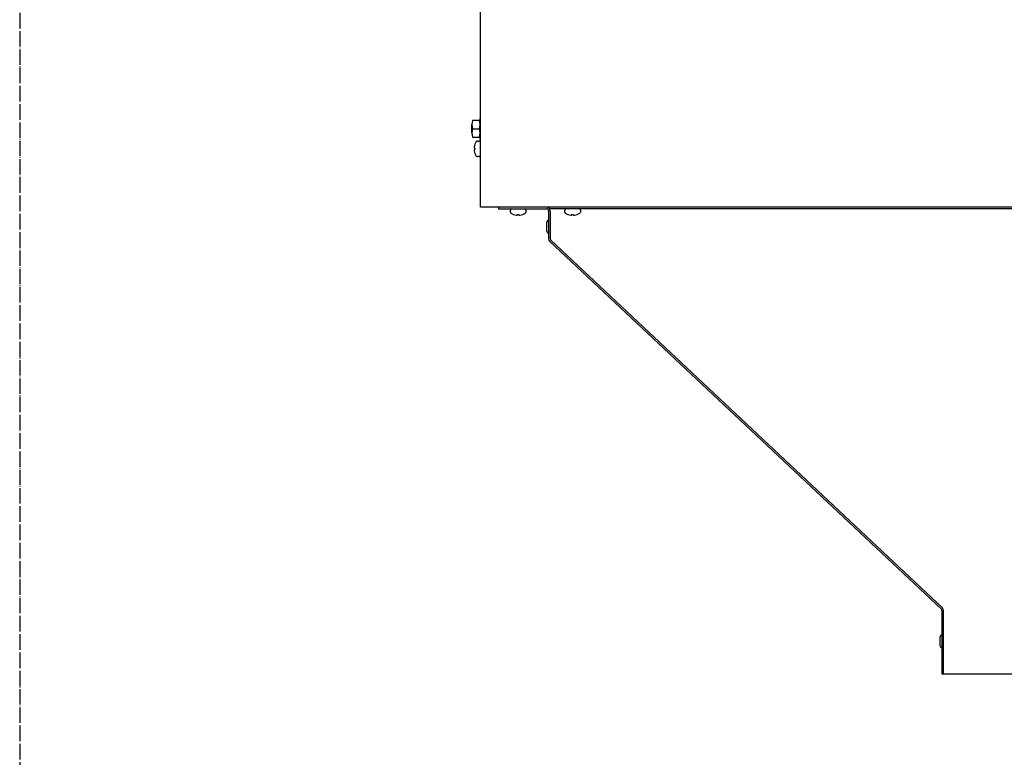
# Model space of a CAD drawing. Units: millimetres. Extents: x 14730 to 26963, y 9817 to 18761.
# Drawn here: x 19500 to 20260, y 10569 to 11138 of the extents above; entities that cross this region are included whole.
import ezdxf

# ---------------------------------------------------------------- set-up
doc = ezdxf.new("R2010")
doc.units = ezdxf.units.MM
doc.linetypes.add('DOT_CENTER', pattern=[14, 12, -1, 0, -1])
doc.layers.add('1', color=7, linetype='Continuous')

msp = doc.modelspace()

# ---------------------------------------------------------------- linework, layer by layer
at = {"color": 3, "linetype": 'Continuous'}
for p, q in [((19869.46, 10993.43), (19869.46, 10992.17)), ((19869.46, 10992.17), (19906.65, 10992.17)), ((19908.21, 10990.57), (19908.21, 10969.03)), ((20211.3, 10683.41), (19908.93, 10967.14)), ((20211.71, 10682.34), (20211.71, 10633.43))]:
    msp.add_line(p, q, dxfattribs=at)
at = {"color": 2, "linetype": 'Continuous'}
msp.add_line((20211.71, 10633.43), (20341.71, 10633.43), dxfattribs=at)
at = {"layer": '1', "color": 6, "linetype": 'DOT_CENTER'}
msp.add_line((19500, 12285.48), (19500, 10225.41), dxfattribs=at)
at = {"layer": '1', "color": 3, "linetype": 'Continuous'}
for p, q in [((19855.71, 10993.43), (19855.71, 11353.43)), ((20697.71, 10993.43), (19855.71, 10993.43)), ((20634.9, 10993.43), (20172.78, 10993.43))]:
    msp.add_line(p, q, dxfattribs=at)
at = {"layer": '1', "color": 6, "linetype": 'Continuous'}
for p, q in [((19848.96, 11050.68), (19848.96, 11057.18)), ((19855.36, 11060.43), (19849.53, 11060.43)), ((19855.36, 11061.93), (19855.71, 11061.93)), ((19855.36, 11045.93), (19855.36, 11061.93)), ((19849.53, 11053.93), (19854.78, 11053.93)), ((19849.53, 11047.43), (19855.36, 11047.43)), ((19853.22, 11044.42), (19854.71, 11044.42)), ((19855.71, 11045.93), (19855.36, 11045.93)), ((19850.91, 11039.01), (19851.04, 11038.92)), ((19851.04, 11037.92), (19850.91, 11037.84)), ((19851.04, 11038.92), (19851.35, 11038.92)), ((19851.04, 11038.92), (19851.35, 11038.92)), ((19851.35, 11037.92), (19851.04, 11037.92)), ((19851.35, 11037.92), (19851.04, 11037.92)), ((19851.35, 11038.92), (19851.35, 11037.92)), ((19854.71, 11032.42), (19853.22, 11032.42)), ((19878.71, 10989.69), (19878.71, 10991.18)), ((19890.71, 10991.18), (19890.71, 10989.69)), ((20644.45, 10992.18), (19908.96, 10992.18)), ((19909.46, 10990.58), (19909.46, 10969.03)), ((19920.71, 10989.69), (19920.71, 10991.18)), ((19932.71, 10991.18), (19932.71, 10989.69)), ((19884.12, 10987.38), (19884.21, 10987.51)), ((19884.21, 10987.82), (19885.21, 10987.82)), ((19884.21, 10987.51), (19884.21, 10987.82)), ((19884.21, 10987.51), (19884.21, 10987.82)), ((19885.21, 10987.82), (19885.21, 10987.51)), ((19885.21, 10987.82), (19885.21, 10987.51)), ((19885.21, 10987.51), (19885.29, 10987.38)), ((19926.12, 10987.38), (19926.21, 10987.51)), ((19926.21, 10987.51), (19926.21, 10987.82)), ((19926.21, 10987.51), (19926.21, 10987.82)), ((19926.21, 10987.82), (19927.21, 10987.82)), ((19927.21, 10987.82), (19927.21, 10987.51)), ((19927.21, 10987.82), (19927.21, 10987.51)), ((19927.21, 10987.51), (19927.29, 10987.38)), ((19909.86, 10967.97), (20212.24, 10684.24)), ((20212.96, 10633.43), (20212.96, 10682.34))]:
    msp.add_line(p, q, dxfattribs=at)
at = {"layer": '1', "color": 250, "linetype": 'Continuous'}
for p, q in [((19907.31, 10983.18), (19906.56, 10981.44)), ((19906.56, 10981.44), (19906.56, 10975.41)), ((19908.21, 10983.18), (19907.31, 10983.18)), ((19906.56, 10975.41), (19907.31, 10973.68)), ((19907.31, 10973.68), (19908.21, 10973.68)), ((20210.81, 10663.18), (20210.06, 10661.44)), ((20210.06, 10661.44), (20210.06, 10655.41)), ((20211.71, 10663.18), (20210.81, 10663.18)), ((20210.06, 10655.41), (20210.81, 10653.68)), ((20210.81, 10653.68), (20211.71, 10653.68))]:
    msp.add_line(p, q, dxfattribs=at)
at = {"layer": '1', "color": 6, "linetype": 'Continuous'}
for centre, radius, start, end in [((19858.39, 11057.18), 9.44, 159.85342, 200.14658), ((19845.98, 11057.18), 9.38, 339.72534, 20.27466), ((19858.39, 11050.68), 9.44, 159.85342, 200.14658), ((19845.98, 11050.68), 9.38, 339.72534, 20.27466), ((19860, 11038.76), 9.22, 145.41758, 173.36162), ((19853.22, 11043.43), 0.988, 90, 145.49289), ((19854.74, 11043.4), 1.02, 18.85082, 91.86792), ((19852.28, 11039.54), 1.47, 168.66212, 201.11754), ((19852.28, 11037.31), 1.47, 158.88246, 191.33788), ((19860, 11038.08), 9.22, 186.63838, 214.58242), ((19853.22, 11033.41), 0.988, 214.50711, 270), ((19854.74, 11033.44), 1.02, 268.13208, 341.14918), ((19879.73, 10991.21), 1.02, 108.85082, 181.86792), ((19879.69, 10989.69), 0.988, 180, 235.49289), ((19884.37, 10996.47), 9.22, 235.41758, 263.36162), ((19885.04, 10996.47), 9.22, 276.63838, 304.58242), ((19889.69, 10991.21), 1.02, 358.13208, 71.14918), ((19889.72, 10989.69), 0.988, 304.50711, 0), ((19906.61, 10990.58), 2.85, 0, 90), ((19921.73, 10991.21), 1.02, 108.85082, 181.86792), ((19921.69, 10989.69), 0.988, 180, 235.49289), ((19926.37, 10996.47), 9.22, 235.41758, 263.36162), ((19927.04, 10996.47), 9.22, 276.63838, 304.58242), ((19931.69, 10991.21), 1.02, 358.13208, 71.14918), ((19931.72, 10989.69), 0.988, 304.50711, 0), ((19883.59, 10988.76), 1.47, 258.66212, 291.11754), ((19885.82, 10988.76), 1.47, 248.88246, 281.33788), ((19925.59, 10988.76), 1.47, 258.66212, 291.11754), ((19927.82, 10988.76), 1.47, 248.88246, 281.33788), ((19911.06, 10969.03), 1.6, 180, 221.65225), ((20210.11, 10682.34), 2.85, 0, 41.65225)]:
    msp.add_arc(centre, radius, start, end, dxfattribs=at)
at = {"layer": '1', "color": 3, "linetype": 'Continuous'}
for centre, radius, start, end in [((19906.61, 10990.58), 1.6, 359.86298, 88.43727), ((19911.06, 10969.03), 2.85, 180, 221.65225), ((20210.11, 10682.34), 1.6, 0, 41.65225)]:
    msp.add_arc(centre, radius, start, end, dxfattribs=at)

doc.saveas('drawing.dxf')
